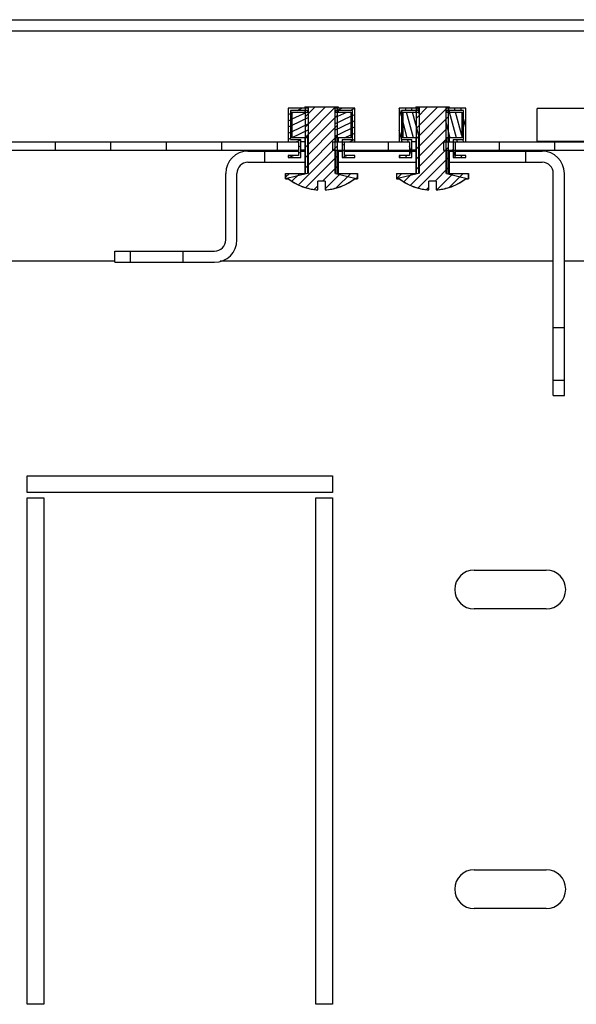
# Model space of a CAD drawing. Units: millimetres. Extents: x 0 to 594, y 0 to 420.
# Drawn here: x 558 to 568, y 58 to 76 of the extents above; entities that cross this region are included whole.
import ezdxf

# ---------------------------------------------------------------- set-up
doc = ezdxf.new("R2010")
doc.units = ezdxf.units.MM
doc.header["$LTSCALE"] = 32.67
doc.layers.get('0').update_dxf_attribs({"linetype": 'CONTINUOUS'})
doc.layers.add('02___PRT_ALL_AXES', color=7, linetype='CONTINUOUS')
doc.layers.add('ALL_FEATURES', color=7, linetype='CONTINUOUS')
pattern_1 = [(45, (0, 0), (-8.400428560499998, 8.400428560499998), [])]
pattern_2 = [(45, (0, 0), (-0.0920861523, 0.0920861523), [])]

msp = doc.modelspace()

# ---------------------------------------------------------------- hatches: boundary and pattern name
at = {"linetype": 'Continuous'}
h = msp.add_hatch(dxfattribs=at)
h.set_pattern_fill('DEFAULT__27', color=2, scale=11.88, angle=45, style=0, pattern_type=0)
h.set_pattern_definition(pattern_1)
edge = h.paths.add_edge_path()
edge.add_line((479.1176969723999, 74.0152166376), (479.1176969723999, 75.71521663760001))
edge.add_arc((479.4176969723999, 75.71521663760001), 0.3, 90, 180)
edge.add_line((479.4176969723999, 76.0152166376), (480.5676969723999, 76.0152166376))
edge.add_line((480.5676969723999, 75.8652166376), (480.5676969723999, 76.0152166376))
edge.add_line((479.4176969723999, 75.8652166376), (480.5676969723999, 75.8652166376))
edge.add_arc((479.4176969723999, 75.71521663760001), 0.15, 90, 180)
edge.add_line((479.2676969723999, 74.0152166376), (479.2676969723999, 75.71521663760001))
edge.add_arc((479.4176969723999, 74.0152166376), 0.15, 180, 270)
edge.add_line((479.4176969723999, 73.86521663759999), (482.5426969723999, 73.86521663759999))
edge.add_line((482.5426969723999, 73.71521663760001), (482.5426969723999, 73.86521663759999))
edge.add_line((479.4176969723999, 73.71521663760001), (482.5426969723999, 73.71521663760001))
edge.add_arc((479.4176969723999, 74.0152166376), 0.3, 180, 270)
edge = h.paths.add_edge_path()
edge.add_line((574.6176969723999, 74.0152166376), (574.6176969723999, 75.71521663760001))
edge.add_arc((574.3176969723999, 74.0152166376), 0.3, 270, 360)
edge.add_line((571.1926969723999, 73.71521663760001), (574.3176969723999, 73.71521663760001))
edge.add_line((571.1926969723999, 73.71521663760001), (571.1926969723999, 73.86521663759999))
edge.add_line((571.1926969723999, 73.86521663759999), (574.3176969723999, 73.86521663759999))
edge.add_arc((574.3176969723999, 74.0152166376), 0.15, 270, 360)
edge.add_line((574.4676969724, 74.0152166376), (574.4676969724, 75.71521663760001))
edge.add_arc((574.3176969723999, 75.71521663760001), 0.15, 0, 90)
edge.add_line((574.3176969723999, 75.8652166376), (573.1676969723999, 75.8652166376))
edge.add_line((573.1676969723999, 75.8652166376), (573.1676969723999, 76.0152166376))
edge.add_line((574.3176969723999, 76.0152166376), (573.1676969723999, 76.0152166376))
edge.add_arc((574.3176969723999, 75.71521663760001), 0.3, 0, 90)
edge = h.paths.add_edge_path()
edge.add_line((483.1426969723999, 73.71521663760001), (484.4176969723999, 73.71521663760001))
edge.add_line((483.1426969723999, 73.71521663760001), (483.1426969723999, 73.86521663759999))
edge.add_line((483.1426969723999, 73.86521663759999), (484.4176969723999, 73.86521663759999))
edge.add_line((484.4176969723999, 73.86521663759999), (484.4176969723999, 73.71521663760001))
edge = h.paths.add_edge_path()
edge.add_line((485.4176969724, 73.71521663760001), (486.4176969724, 73.71521663760001))
edge.add_line((485.4176969724, 73.86521663759999), (485.4176969724, 73.71521663760001))
edge.add_line((485.4176969724, 73.86521663759999), (486.4176969724, 73.86521663759999))
edge.add_line((486.4176969724, 73.86521663759999), (486.4176969724, 73.71521663760001))
edge = h.paths.add_edge_path()
edge.add_line((487.4176969724, 73.71521663760001), (488.4176969723999, 73.71521663760001))
edge.add_line((487.4176969724, 73.86521663759999), (487.4176969724, 73.71521663760001))
edge.add_line((487.4176969724, 73.86521663759999), (488.4176969723999, 73.86521663759999))
edge.add_line((488.4176969723999, 73.86521663759999), (488.4176969723999, 73.71521663760001))
edge = h.paths.add_edge_path()
edge.add_line((489.4176969723999, 73.71521663760001), (490.4176969724, 73.71521663760001))
edge.add_line((489.4176969723999, 73.86521663759999), (489.4176969723999, 73.71521663760001))
edge.add_line((489.4176969723999, 73.86521663759999), (490.4176969724, 73.86521663759999))
edge.add_line((490.4176969724, 73.86521663759999), (490.4176969724, 73.71521663760001))
edge = h.paths.add_edge_path()
edge.add_line((491.4176969724, 73.71521663760001), (492.4176969723999, 73.71521663760001))
edge.add_line((491.4176969724, 73.86521663759999), (491.4176969724, 73.71521663760001))
edge.add_line((491.4176969724, 73.86521663759999), (492.4176969723999, 73.86521663759999))
edge.add_line((492.4176969723999, 73.86521663759999), (492.4176969723999, 73.71521663760001))
edge = h.paths.add_edge_path()
edge.add_line((493.4176969723999, 73.71521663760001), (494.4176969724, 73.71521663760001))
edge.add_line((493.4176969723999, 73.86521663759999), (493.4176969723999, 73.71521663760001))
edge.add_line((493.4176969723999, 73.86521663759999), (494.4176969724, 73.86521663759999))
edge.add_line((494.4176969724, 73.86521663759999), (494.4176969724, 73.71521663760001))
edge = h.paths.add_edge_path()
edge.add_line((495.4176969724, 73.71521663760001), (496.4176969723999, 73.71521663760001))
edge.add_line((495.4176969724, 73.86521663759999), (495.4176969724, 73.71521663760001))
edge.add_line((495.4176969724, 73.86521663759999), (496.4176969723999, 73.86521663759999))
edge.add_line((496.4176969723999, 73.86521663759999), (496.4176969723999, 73.71521663760001))
edge = h.paths.add_edge_path()
edge.add_line((497.4176969723999, 73.71521663760001), (498.4176969724, 73.71521663760001))
edge.add_line((497.4176969723999, 73.86521663759999), (497.4176969723999, 73.71521663760001))
edge.add_line((497.4176969723999, 73.86521663759999), (498.4176969724, 73.86521663759999))
edge.add_line((498.4176969724, 73.86521663759999), (498.4176969724, 73.71521663760001))
edge = h.paths.add_edge_path()
edge.add_line((499.4176969724, 73.71521663760001), (500.4176969723999, 73.71521663760001))
edge.add_line((499.4176969724, 73.86521663759999), (499.4176969724, 73.71521663760001))
edge.add_line((499.4176969724, 73.86521663759999), (500.4176969723999, 73.86521663759999))
edge.add_line((500.4176969723999, 73.86521663759999), (500.4176969723999, 73.71521663760001))
edge = h.paths.add_edge_path()
edge.add_line((501.4176969723999, 73.71521663760001), (502.4176969724, 73.71521663760001))
edge.add_line((501.4176969723999, 73.86521663759999), (501.4176969723999, 73.71521663760001))
edge.add_line((501.4176969723999, 73.86521663759999), (502.4176969724, 73.86521663759999))
edge.add_line((502.4176969724, 73.86521663759999), (502.4176969724, 73.71521663760001))
edge = h.paths.add_edge_path()
edge.add_line((503.4176969724, 73.71521663760001), (504.4176969723999, 73.71521663760001))
edge.add_line((503.4176969724, 73.86521663759999), (503.4176969724, 73.71521663760001))
edge.add_line((503.4176969724, 73.86521663759999), (504.4176969723999, 73.86521663759999))
edge.add_line((504.4176969723999, 73.86521663759999), (504.4176969723999, 73.71521663760001))
edge = h.paths.add_edge_path()
edge.add_line((505.4176969723999, 73.71521663760001), (506.4176969724, 73.71521663760001))
edge.add_line((505.4176969723999, 73.86521663759999), (505.4176969723999, 73.71521663760001))
edge.add_line((505.4176969723999, 73.86521663759999), (506.4176969724, 73.86521663759999))
edge.add_line((506.4176969724, 73.86521663759999), (506.4176969724, 73.71521663760001))
edge = h.paths.add_edge_path()
edge.add_line((507.4176969724, 73.71521663760001), (508.4176969724, 73.71521663760001))
edge.add_line((507.4176969724, 73.86521663759999), (507.4176969724, 73.71521663760001))
edge.add_line((507.4176969724, 73.86521663759999), (508.4176969724, 73.86521663759999))
edge.add_line((508.4176969724, 73.86521663759999), (508.4176969724, 73.71521663760001))
edge = h.paths.add_edge_path()
edge.add_line((509.4176969723999, 73.71521663760001), (510.4176969724, 73.71521663760001))
edge.add_line((509.4176969723999, 73.86521663759999), (509.4176969723999, 73.71521663760001))
edge.add_line((509.4176969723999, 73.86521663759999), (510.4176969724, 73.86521663759999))
edge.add_line((510.4176969724, 73.86521663759999), (510.4176969724, 73.71521663760001))
edge = h.paths.add_edge_path()
edge.add_line((511.4176969724, 73.71521663760001), (512.4176969724, 73.71521663760001))
edge.add_line((511.4176969724, 73.86521663759999), (511.4176969724, 73.71521663760001))
edge.add_line((511.4176969724, 73.86521663759999), (512.4176969724, 73.86521663759999))
edge.add_line((512.4176969724, 73.86521663759999), (512.4176969724, 73.71521663760001))
edge = h.paths.add_edge_path()
edge.add_line((513.4176969723999, 73.71521663760001), (514.4176969723999, 73.71521663760001))
edge.add_line((513.4176969723999, 73.86521663759999), (513.4176969723999, 73.71521663760001))
edge.add_line((513.4176969723999, 73.86521663759999), (514.4176969723999, 73.86521663759999))
edge.add_line((514.4176969723999, 73.86521663759999), (514.4176969723999, 73.71521663760001))
edge = h.paths.add_edge_path()
edge.add_line((515.4176969724, 73.71521663760001), (516.4176969724, 73.71521663760001))
edge.add_line((515.4176969724, 73.86521663759999), (515.4176969724, 73.71521663760001))
edge.add_line((515.4176969724, 73.86521663759999), (516.4176969724, 73.86521663759999))
edge.add_line((516.4176969724, 73.86521663759999), (516.4176969724, 73.71521663760001))
edge = h.paths.add_edge_path()
edge.add_line((517.4176969723999, 73.71521663760001), (518.4176969723999, 73.71521663760001))
edge.add_line((517.4176969723999, 73.86521663759999), (517.4176969723999, 73.71521663760001))
edge.add_line((517.4176969723999, 73.86521663759999), (518.4176969723999, 73.86521663759999))
edge.add_line((518.4176969723999, 73.86521663759999), (518.4176969723999, 73.71521663760001))
edge = h.paths.add_edge_path()
edge.add_line((519.4176969724, 73.71521663760001), (520.4176969724, 73.71521663760001))
edge.add_line((519.4176969724, 73.86521663759999), (519.4176969724, 73.71521663760001))
edge.add_line((519.4176969724, 73.86521663759999), (520.4176969724, 73.86521663759999))
edge.add_line((520.4176969724, 73.86521663759999), (520.4176969724, 73.71521663760001))
edge = h.paths.add_edge_path()
edge.add_line((521.4176969723999, 73.71521663760001), (522.4176969723999, 73.71521663760001))
edge.add_line((521.4176969723999, 73.86521663759999), (521.4176969723999, 73.71521663760001))
edge.add_line((521.4176969723999, 73.86521663759999), (522.4176969723999, 73.86521663759999))
edge.add_line((522.4176969723999, 73.86521663759999), (522.4176969723999, 73.71521663760001))
edge = h.paths.add_edge_path()
edge.add_line((523.4176969724, 73.71521663760001), (524.4176969724, 73.71521663760001))
edge.add_line((523.4176969724, 73.86521663759999), (523.4176969724, 73.71521663760001))
edge.add_line((523.4176969724, 73.86521663759999), (524.4176969724, 73.86521663759999))
edge.add_line((524.4176969724, 73.86521663759999), (524.4176969724, 73.71521663760001))
edge = h.paths.add_edge_path()
edge.add_line((525.4176969723999, 73.71521663760001), (526.4176969723999, 73.71521663760001))
edge.add_line((525.4176969723999, 73.86521663759999), (525.4176969723999, 73.71521663760001))
edge.add_line((525.4176969723999, 73.86521663759999), (526.4176969723999, 73.86521663759999))
edge.add_line((526.4176969723999, 73.86521663759999), (526.4176969723999, 73.71521663760001))
edge = h.paths.add_edge_path()
edge.add_line((527.4176969724, 73.71521663760001), (528.4176969724, 73.71521663760001))
edge.add_line((527.4176969724, 73.86521663759999), (527.4176969724, 73.71521663760001))
edge.add_line((527.4176969724, 73.86521663759999), (528.4176969724, 73.86521663759999))
edge.add_line((528.4176969724, 73.86521663759999), (528.4176969724, 73.71521663760001))
edge = h.paths.add_edge_path()
edge.add_line((529.4176969723999, 73.71521663760001), (530.4176969723999, 73.71521663760001))
edge.add_line((529.4176969723999, 73.86521663759999), (529.4176969723999, 73.71521663760001))
edge.add_line((529.4176969723999, 73.86521663759999), (530.4176969723999, 73.86521663759999))
edge.add_line((530.4176969723999, 73.86521663759999), (530.4176969723999, 73.71521663760001))
edge = h.paths.add_edge_path()
edge.add_line((531.4176969724, 73.71521663760001), (532.4176969724, 73.71521663760001))
edge.add_line((531.4176969724, 73.86521663759999), (531.4176969724, 73.71521663760001))
edge.add_line((531.4176969724, 73.86521663759999), (532.4176969724, 73.86521663759999))
edge.add_line((532.4176969724, 73.86521663759999), (532.4176969724, 73.71521663760001))
edge = h.paths.add_edge_path()
edge.add_line((571.1926969723999, 73.6152166376), (570.5926969724, 73.6152166376))
edge.add_line((571.1926969723999, 73.4652166376), (571.1926969723999, 73.6152166376))
edge.add_line((571.1926969723999, 73.4652166376), (570.5926969724, 73.4652166376))
edge.add_line((570.5926969724, 73.4652166376), (570.5926969724, 73.6152166376))
edge = h.paths.add_edge_path()
edge.add_line((570.5926969724, 73.71521663760001), (570.5926969724, 73.86521663759999))
edge.add_line((569.4176969724, 73.71521663760001), (570.5926969724, 73.71521663760001))
edge.add_line((569.4176969724, 73.86521663759999), (569.4176969724, 73.71521663760001))
edge.add_line((569.4176969724, 73.86521663759999), (570.5926969724, 73.86521663759999))
edge = h.paths.add_edge_path()
edge.add_line((482.5426969723999, 73.6152166376), (483.1426969723999, 73.6152166376))
edge.add_line((483.1426969723999, 73.4652166376), (483.1426969723999, 73.6152166376))
edge.add_line((482.5426969723999, 73.4652166376), (483.1426969723999, 73.4652166376))
edge.add_line((482.5426969723999, 73.4652166376), (482.5426969723999, 73.6152166376))
edge = h.paths.add_edge_path()
edge.add_line((533.4176969724, 73.71521663760001), (534.4176969723999, 73.71521663760001))
edge.add_line((533.4176969724, 73.86521663759999), (533.4176969724, 73.71521663760001))
edge.add_line((533.4176969724, 73.86521663759999), (534.4176969723999, 73.86521663759999))
edge.add_line((534.4176969723999, 73.86521663759999), (534.4176969723999, 73.71521663760001))
edge = h.paths.add_edge_path()
edge.add_line((535.4176969724, 73.71521663760001), (536.4176969724, 73.71521663760001))
edge.add_line((535.4176969724, 73.86521663759999), (535.4176969724, 73.71521663760001))
edge.add_line((535.4176969724, 73.86521663759999), (536.4176969724, 73.86521663759999))
edge.add_line((536.4176969724, 73.86521663759999), (536.4176969724, 73.71521663760001))
edge = h.paths.add_edge_path()
edge.add_line((537.4176969724, 73.71521663760001), (538.4176969723999, 73.71521663760001))
edge.add_line((537.4176969724, 73.86521663759999), (537.4176969724, 73.71521663760001))
edge.add_line((537.4176969724, 73.86521663759999), (538.4176969723999, 73.86521663759999))
edge.add_line((538.4176969723999, 73.86521663759999), (538.4176969723999, 73.71521663760001))
edge = h.paths.add_edge_path()
edge.add_line((539.4176969723999, 73.71521663760001), (540.4176969724, 73.71521663760001))
edge.add_line((539.4176969723999, 73.86521663759999), (539.4176969723999, 73.71521663760001))
edge.add_line((539.4176969723999, 73.86521663759999), (540.4176969724, 73.86521663759999))
edge.add_line((540.4176969724, 73.86521663759999), (540.4176969724, 73.71521663760001))
edge = h.paths.add_edge_path()
edge.add_line((541.4176969724, 73.71521663760001), (542.4176969723999, 73.71521663760001))
edge.add_line((541.4176969724, 73.86521663759999), (541.4176969724, 73.71521663760001))
edge.add_line((541.4176969724, 73.86521663759999), (542.4176969723999, 73.86521663759999))
edge.add_line((542.4176969723999, 73.86521663759999), (542.4176969723999, 73.71521663760001))
edge = h.paths.add_edge_path()
edge.add_line((543.4176969723999, 73.71521663760001), (544.4176969724, 73.71521663760001))
edge.add_line((543.4176969723999, 73.86521663759999), (543.4176969723999, 73.71521663760001))
edge.add_line((543.4176969723999, 73.86521663759999), (544.4176969724, 73.86521663759999))
edge.add_line((544.4176969724, 73.86521663759999), (544.4176969724, 73.71521663760001))
edge = h.paths.add_edge_path()
edge.add_line((545.4176969724, 73.71521663760001), (546.4176969723999, 73.71521663760001))
edge.add_line((545.4176969724, 73.86521663759999), (545.4176969724, 73.71521663760001))
edge.add_line((545.4176969724, 73.86521663759999), (546.4176969723999, 73.86521663759999))
edge.add_line((546.4176969723999, 73.86521663759999), (546.4176969723999, 73.71521663760001))
edge = h.paths.add_edge_path()
edge.add_line((547.4176969723999, 73.71521663760001), (548.4176969724, 73.71521663760001))
edge.add_line((547.4176969723999, 73.86521663759999), (547.4176969723999, 73.71521663760001))
edge.add_line((547.4176969723999, 73.86521663759999), (548.4176969724, 73.86521663759999))
edge.add_line((548.4176969724, 73.86521663759999), (548.4176969724, 73.71521663760001))
edge = h.paths.add_edge_path()
edge.add_line((549.4176969724, 73.71521663760001), (550.4176969723999, 73.71521663760001))
edge.add_line((549.4176969724, 73.86521663759999), (549.4176969724, 73.71521663760001))
edge.add_line((549.4176969724, 73.86521663759999), (550.4176969723999, 73.86521663759999))
edge.add_line((550.4176969723999, 73.86521663759999), (550.4176969723999, 73.71521663760001))
edge = h.paths.add_edge_path()
edge.add_line((551.4176969723999, 73.71521663760001), (552.4176969724, 73.71521663760001))
edge.add_line((551.4176969723999, 73.86521663759999), (551.4176969723999, 73.71521663760001))
edge.add_line((551.4176969723999, 73.86521663759999), (552.4176969724, 73.86521663759999))
edge.add_line((552.4176969724, 73.86521663759999), (552.4176969724, 73.71521663760001))
edge = h.paths.add_edge_path()
edge.add_line((553.4176969724, 73.71521663760001), (554.4176969723999, 73.71521663760001))
edge.add_line((553.4176969724, 73.86521663759999), (553.4176969724, 73.71521663760001))
edge.add_line((553.4176969724, 73.86521663759999), (554.4176969723999, 73.86521663759999))
edge.add_line((554.4176969723999, 73.86521663759999), (554.4176969723999, 73.71521663760001))
edge = h.paths.add_edge_path()
edge.add_line((555.4176969723999, 73.71521663760001), (556.4176969724, 73.71521663760001))
edge.add_line((555.4176969723999, 73.86521663759999), (555.4176969723999, 73.71521663760001))
edge.add_line((555.4176969723999, 73.86521663759999), (556.4176969724, 73.86521663759999))
edge.add_line((556.4176969724, 73.86521663759999), (556.4176969724, 73.71521663760001))
edge = h.paths.add_edge_path()
edge.add_line((557.4176969724, 73.71521663760001), (558.4176969724, 73.71521663760001))
edge.add_line((557.4176969724, 73.86521663759999), (557.4176969724, 73.71521663760001))
edge.add_line((557.4176969724, 73.86521663759999), (558.4176969724, 73.86521663759999))
edge.add_line((558.4176969724, 73.86521663759999), (558.4176969724, 73.71521663760001))
edge = h.paths.add_edge_path()
edge.add_line((559.4176969723999, 73.71521663760001), (560.4176969724, 73.71521663760001))
edge.add_line((559.4176969723999, 73.86521663759999), (559.4176969723999, 73.71521663760001))
edge.add_line((559.4176969723999, 73.86521663759999), (560.4176969724, 73.86521663759999))
edge.add_line((560.4176969724, 73.86521663759999), (560.4176969724, 73.71521663760001))
edge = h.paths.add_edge_path()
edge.add_line((561.4176969724, 73.71521663760001), (562.4176969724, 73.71521663760001))
edge.add_line((561.4176969724, 73.86521663759999), (561.4176969724, 73.71521663760001))
edge.add_line((561.4176969724, 73.86521663759999), (562.4176969724, 73.86521663759999))
edge.add_line((562.4176969724, 73.86521663759999), (562.4176969724, 73.71521663760001))
edge = h.paths.add_edge_path()
edge.add_line((563.4176969723999, 73.71521663760001), (564.4176969723999, 73.71521663760001))
edge.add_line((563.4176969723999, 73.86521663759999), (563.4176969723999, 73.71521663760001))
edge.add_line((563.4176969723999, 73.86521663759999), (564.4176969723999, 73.86521663759999))
edge.add_line((564.4176969723999, 73.86521663759999), (564.4176969723999, 73.71521663760001))
edge = h.paths.add_edge_path()
edge.add_line((565.4176969724, 73.71521663760001), (566.4176969724, 73.71521663760001))
edge.add_line((565.4176969724, 73.86521663759999), (565.4176969724, 73.71521663760001))
edge.add_line((565.4176969724, 73.86521663759999), (566.4176969724, 73.86521663759999))
edge.add_line((566.4176969724, 73.86521663759999), (566.4176969724, 73.71521663760001))
edge = h.paths.add_edge_path()
edge.add_line((567.4176969723999, 73.71521663760001), (568.4176969723999, 73.71521663760001))
edge.add_line((567.4176969723999, 73.86521663759999), (567.4176969723999, 73.71521663760001))
edge.add_line((567.4176969723999, 73.86521663759999), (568.4176969723999, 73.86521663759999))
edge.add_line((568.4176969723999, 73.86521663759999), (568.4176969723999, 73.71521663760001))
h = msp.add_hatch(dxfattribs=at)
h.set_pattern_fill('DEFAULT__25', color=2, scale=0.1302294855, angle=45, style=0, pattern_type=0)
h.set_pattern_definition(pattern_2)
edge = h.paths.add_edge_path()
edge.add_line((562.9272232214, 74.49521663760001), (563.5081707233, 74.49521663760001))
edge.add_line((563.5081707233, 73.2952166376), (563.5081707233, 74.49521663760001))
edge.add_line((563.5081707233, 73.2952166376), (563.8633555509, 73.2952166376))
edge.add_line((563.8633555509, 73.19521663759998), (563.8633555509, 73.2952166376))
edge.add_line((563.8633555509, 73.19521663759998), (563.8129910174, 73.19521663759998))
edge.add_arc((563.2176969724, 73.9915257247), 0.9942249052999999, 273.7485319413, 306.7805608302)
edge.add_line((563.2826969724, 73.1552166376), (563.2826969724, 72.9994278655))
edge.add_line((563.2826969724, 73.1552166376), (563.1526969723999, 73.1552166376))
edge.add_line((563.1526969723999, 73.1552166376), (563.1526969723999, 72.9994278655))
edge.add_arc((563.2176969724, 73.9915257247), 0.9942249052999999, 233.2194391697, 266.2514680587)
edge.add_line((562.6224029273999, 73.19521663759998), (562.5720383938999, 73.19521663759998))
edge.add_line((562.5720383938999, 73.19521663759998), (562.5720383938999, 73.2952166376))
edge.add_line((562.5720383938999, 73.2952166376), (562.9272232214, 73.2952166376))
edge.add_line((562.9272232214, 73.2952166376), (562.9272232214, 74.49521663760001))
h = msp.add_hatch(dxfattribs=at)
h.set_pattern_fill('DEFAULT__13', color=2, scale=0.1010581419, angle=205, style=0, pattern_type=0)
h.set_pattern_definition([(205, (0, 0), (0.0427090163, -0.0915897809), [])])
edge = h.paths.add_edge_path()
edge.add_line((563.5926969724, 73.9052166376), (563.5926969724, 73.5802166376))
edge.add_line((563.5926969724, 73.9052166376), (563.7776969724, 73.9052166376))
edge.add_line((563.7776969724, 73.9052166376), (563.7776969724, 74.43021663759998))
edge.add_line((563.7776969724, 74.43021663759998), (563.4561817727, 74.43021663759998))
edge.add_line((563.4561817727, 74.4702166376), (563.4561817727, 74.43021663759998))
edge.add_line((563.8176969723999, 74.4702166376), (563.4561817727, 74.4702166376))
edge.add_line((563.8176969723999, 73.86521663759999), (563.8176969723999, 74.4702166376))
edge.add_line((563.6326969724, 73.86521663759999), (563.8176969723999, 73.86521663759999))
edge.add_line((563.6326969724, 73.62021663760001), (563.6326969724, 73.86521663759999))
edge.add_line((563.8176969723999, 73.62021663760001), (563.6326969724, 73.62021663760001))
edge.add_line((563.8176969723999, 73.5802166376), (563.8176969723999, 73.62021663760001))
edge.add_line((563.5926969724, 73.5802166376), (563.8176969723999, 73.5802166376))
edge = h.paths.add_edge_path()
edge.add_line((562.9792121719998, 74.4702166376), (562.6176969723998, 74.4702166376))
edge.add_line((562.9792121719998, 74.4702166376), (562.9792121719998, 74.43021663759998))
edge.add_line((562.9792121719998, 74.43021663759998), (562.6576969723999, 74.43021663759998))
edge.add_line((562.6576969723999, 74.43021663759998), (562.6576969723999, 73.9052166376))
edge.add_line((562.6576969723999, 73.9052166376), (562.8426969724, 73.9052166376))
edge.add_line((562.8426969724, 73.5802166376), (562.8426969724, 73.9052166376))
edge.add_line((562.6176969723998, 73.5802166376), (562.8426969724, 73.5802166376))
edge.add_line((562.6176969723998, 73.62021663760001), (562.6176969723998, 73.5802166376))
edge.add_line((562.8026969723999, 73.62021663760001), (562.6176969723998, 73.62021663760001))
edge.add_line((562.8026969723999, 73.86521663759999), (562.8026969723999, 73.62021663760001))
edge.add_line((562.6176969723998, 73.86521663759999), (562.8026969723999, 73.86521663759999))
edge.add_line((562.6176969723998, 74.4702166376), (562.6176969723998, 73.86521663759999))
edge = h.paths.add_edge_path()
edge.add_line((563.4561817727, 74.4002166376), (563.4561817727, 73.9352166376))
edge.add_line((563.4561817727, 74.4002166376), (563.7476969723999, 74.4002166376))
edge.add_line((563.7476969723999, 74.4002166376), (563.7476969723999, 73.9352166376))
edge.add_line((563.7476969723999, 73.9352166376), (563.4561817727, 73.9352166376))
h.paths.add_polyline_path([(562.9792121719998, 74.4002166376), (562.9792121719998, 73.9352166376), (562.6876969723999, 73.9352166376), (562.6876969723999, 74.4002166376)])
h = msp.add_hatch(dxfattribs=at)
h.set_pattern_fill('DEFAULT__26', color=2, scale=0.1302294855, angle=45, style=0, pattern_type=0)
h.set_pattern_definition(pattern_2)
edge = h.paths.add_edge_path()
edge.add_line((564.9272232214, 74.49521663760001), (565.5081707233, 74.49521663760001))
edge.add_line((565.5081707233, 73.2952166376), (565.5081707233, 74.49521663760001))
edge.add_line((565.5081707233, 73.2952166376), (565.8633555508999, 73.2952166376))
edge.add_line((565.8633555508999, 73.19521663759998), (565.8633555508999, 73.2952166376))
edge.add_line((565.8633555508999, 73.19521663759998), (565.8129910173999, 73.19521663759998))
edge.add_arc((565.2176969724, 73.9915257247), 0.9942249052999999, 273.7485319413, 306.7805608302)
edge.add_line((565.2826969723999, 73.1552166376), (565.2826969723999, 72.9994278655))
edge.add_line((565.2826969723999, 73.1552166376), (565.1526969724, 73.1552166376))
edge.add_line((565.1526969724, 73.1552166376), (565.1526969724, 72.9994278655))
edge.add_arc((565.2176969724, 73.9915257247), 0.9942249052999999, 233.2194391697, 266.2514680587)
edge.add_line((564.6224029274, 73.19521663759998), (564.5720383939, 73.19521663759998))
edge.add_line((564.5720383939, 73.19521663759998), (564.5720383939, 73.2952166376))
edge.add_line((564.5720383939, 73.2952166376), (564.9272232214, 73.2952166376))
edge.add_line((564.9272232214, 73.2952166376), (564.9272232214, 74.49521663760001))
h = msp.add_hatch(dxfattribs=at)
h.set_pattern_fill('DEFAULT__14', color=2, scale=0.106881534, angle=285, style=0, pattern_type=0)
h.set_pattern_definition([(285, (0, 0), (0.103239634, 0.0276629766), [])])
edge = h.paths.add_edge_path()
edge.add_line((565.5926969724, 73.9052166376), (565.5926969724, 73.5802166376))
edge.add_line((565.5926969724, 73.9052166376), (565.7776969723999, 73.9052166376))
edge.add_line((565.7776969723999, 73.9052166376), (565.7776969723999, 74.43021663759998))
edge.add_line((565.7776969723999, 74.43021663759998), (565.4561817727, 74.43021663759998))
edge.add_line((565.4561817727, 74.4702166376), (565.4561817727, 74.43021663759998))
edge.add_line((565.8176969723999, 74.4702166376), (565.4561817727, 74.4702166376))
edge.add_line((565.8176969723999, 73.86521663759999), (565.8176969723999, 74.4702166376))
edge.add_line((565.6326969724, 73.86521663759999), (565.8176969723999, 73.86521663759999))
edge.add_line((565.6326969724, 73.62021663760001), (565.6326969724, 73.86521663759999))
edge.add_line((565.8176969723999, 73.62021663760001), (565.6326969724, 73.62021663760001))
edge.add_line((565.8176969723999, 73.5802166376), (565.8176969723999, 73.62021663760001))
edge.add_line((565.5926969724, 73.5802166376), (565.8176969723999, 73.5802166376))
edge = h.paths.add_edge_path()
edge.add_line((564.979212172, 74.4702166376), (564.6176969723999, 74.4702166376))
edge.add_line((564.979212172, 74.4702166376), (564.979212172, 74.43021663759998))
edge.add_line((564.979212172, 74.43021663759998), (564.6576969724, 74.43021663759998))
edge.add_line((564.6576969724, 74.43021663759998), (564.6576969724, 73.9052166376))
edge.add_line((564.6576969724, 73.9052166376), (564.8426969724, 73.9052166376))
edge.add_line((564.8426969724, 73.5802166376), (564.8426969724, 73.9052166376))
edge.add_line((564.6176969723999, 73.5802166376), (564.8426969724, 73.5802166376))
edge.add_line((564.6176969723999, 73.62021663760001), (564.6176969723999, 73.5802166376))
edge.add_line((564.8026969723999, 73.62021663760001), (564.6176969723999, 73.62021663760001))
edge.add_line((564.8026969723999, 73.86521663759999), (564.8026969723999, 73.62021663760001))
edge.add_line((564.6176969723999, 73.86521663759999), (564.8026969723999, 73.86521663759999))
edge.add_line((564.6176969723999, 74.4702166376), (564.6176969723999, 73.86521663759999))
edge = h.paths.add_edge_path()
edge.add_line((565.4561817727, 74.4002166376), (565.4561817727, 73.9352166376))
edge.add_line((565.4561817727, 74.4002166376), (565.7476969723999, 74.4002166376))
edge.add_line((565.7476969723999, 74.4002166376), (565.7476969723999, 73.9352166376))
edge.add_line((565.7476969723999, 73.9352166376), (565.4561817727, 73.9352166376))
h.paths.add_polyline_path([(564.979212172, 74.4002166376), (564.979212172, 73.9352166376), (564.6876969723999, 73.9352166376), (564.6876969723999, 74.4002166376)])
h = msp.add_hatch(dxfattribs=at)
h.set_pattern_fill('DEFAULT__9', color=2, scale=11.88, angle=45, style=0, pattern_type=0)
h.set_pattern_definition(pattern_1)
edge = h.paths.add_edge_path()
edge.add_line((567.1926969723999, 73.6952166376), (566.8923753960999, 73.6952166376))
edge.add_arc((567.1926969723999, 73.2952166376), 0.4, 0, 90)
edge.add_line((567.5926969724, 70.5202166376), (567.5926969724, 73.2952166376))
edge.add_line((567.3926969724, 70.5202166376), (567.5926969724, 70.5202166376))
edge.add_line((567.3926969724, 70.5202166376), (567.3926969724, 73.2952166376))
edge.add_arc((567.1926969723999, 73.2952166376), 0.2, 0, 90)
edge.add_line((567.1926969723999, 73.4952166376), (566.8923753960999, 73.4952166376))
edge.add_line((566.8923753960999, 73.6952166376), (566.8923753960999, 73.4952166376))
edge = h.paths.add_edge_path()
edge.add_line((562.1930185487, 73.6952166376), (561.8926969723999, 73.6952166376))
edge.add_line((562.1930185487, 73.6952166376), (562.1930185487, 73.4952166376))
edge.add_line((562.1930185487, 73.4952166376), (561.8926969723999, 73.4952166376))
edge.add_arc((561.8926969723999, 73.2952166376), 0.2, 90, 180)
edge.add_line((561.6926969724, 72.0952166376), (561.6926969724, 73.2952166376))
edge.add_arc((561.2926969723999, 72.0952166376), 0.4, 270, 360)
edge.add_line((560.7176969724, 71.6952166376), (561.2926969723999, 71.6952166376))
edge.add_line((560.7176969724, 71.8952166376), (560.7176969724, 71.6952166376))
edge.add_line((560.7176969724, 71.8952166376), (561.2926969723999, 71.8952166376))
edge.add_arc((561.2926969723999, 72.0952166376), 0.2, 270, 360)
edge.add_line((561.4926969723999, 72.0952166376), (561.4926969723999, 73.2952166376))
edge.add_arc((561.8926969723999, 73.2952166376), 0.4, 90, 180)
edge = h.paths.add_edge_path()
edge.add_line((559.4926969723998, 71.8952166376), (559.7676969724, 71.8952166376))
edge.add_line((559.7676969724, 71.8952166376), (559.7676969724, 71.6952166376))
edge.add_line((559.4926969723998, 71.6952166376), (559.7676969724, 71.6952166376))
edge.add_line((559.4926969723998, 71.6952166376), (559.4926969723998, 71.8952166376))
edge = h.paths.add_edge_path()
edge.add_line((567.5926969724, 69.2952166376), (567.5926969724, 69.57021663759998))
edge.add_line((567.3926969724, 69.2952166376), (567.5926969724, 69.2952166376))
edge.add_line((567.3926969724, 69.2952166376), (567.3926969724, 69.57021663759998))
edge.add_line((567.3926969724, 69.57021663759998), (567.5926969724, 69.57021663759998))

# ---------------------------------------------------------------- linework, layer by layer
at = {"color": 3, "linetype": 'Continuous'}
for p, q in [((479.2676969723999, 76.0652166376), (574.4676969724, 76.0652166376)), ((559.4926969723998, 71.7152166376), (493.2426969724, 71.7152166376)), ((567.3926969724, 71.7152166376), (561.3932437622, 71.7152166376)), ((570.2176969724, 71.7152166376), (567.5926969724, 71.7152166376))]:
    msp.add_line(p, q, dxfattribs=at)
at = {"color": 7, "linetype": 'Continuous'}
for p, q in [((479.4176969723999, 75.8652166376), (574.3176969723999, 75.8652166376)), ((562.9792121719998, 74.4702166376), (562.6176969723998, 74.4702166376)), ((562.6176969723998, 74.4702166376), (562.6176969723998, 73.86521663759999)), ((562.9792121719998, 74.43021663759998), (562.6576969723999, 74.43021663759998)), ((562.6576969723999, 74.43021663759998), (562.6576969723999, 73.9052166376)), ((562.6676969724, 74.43021663759998), (562.6676969724, 74.1702166376)), ((562.6876969723999, 74.4002166376), (562.9792121719998, 74.4002166376)), ((562.6876969723999, 73.9352166376), (562.6876969723999, 74.4002166376)), ((562.9176969723999, 74.49521663760001), (563.5176969724, 74.49521663760001)), ((562.9176969723999, 74.49521663760001), (562.9176969723999, 74.4702166376)), ((562.9176969723999, 74.43021663759998), (562.9176969723999, 74.4002166376)), ((562.9272232214, 73.2952166376), (562.9272232214, 74.49521663760001)), ((562.9792121719998, 74.4702166376), (562.9792121719998, 74.43021663759998)), ((562.9792121719998, 74.4002166376), (562.9792121719998, 73.9352166376)), ((563.8176969723999, 74.4702166376), (563.4561817727, 74.4702166376)), ((563.4561817727, 74.4702166376), (563.4561817727, 74.43021663759998)), ((563.7776969724, 74.43021663759998), (563.4561817727, 74.43021663759998)), ((563.4561817727, 74.4002166376), (563.7476969723999, 74.4002166376)), ((563.4561817727, 74.4002166376), (563.4561817727, 73.9352166376)), ((563.5081707233, 73.2952166376), (563.5081707233, 74.49521663760001)), ((563.5176969724, 74.49521663760001), (563.5176969724, 74.4702166376)), ((563.5176969724, 74.43021663759998), (563.5176969724, 74.4002166376)), ((563.7476969723999, 74.4002166376), (563.7476969723999, 73.9352166376)), ((563.7676969724, 74.43021663759998), (563.7676969724, 74.1702166376)), ((563.7776969724, 73.9052166376), (563.7776969724, 74.43021663759998)), ((563.8176969723999, 73.86521663759999), (563.8176969723999, 74.4702166376)), ((564.979212172, 74.4702166376), (564.6176969723999, 74.4702166376)), ((564.6176969723999, 74.4702166376), (564.6176969723999, 73.86521663759999)), ((564.979212172, 74.43021663759998), (564.6576969724, 74.43021663759998)), ((564.6576969724, 74.43021663759998), (564.6576969724, 73.9052166376)), ((564.6676969724, 74.43021663759998), (564.6676969724, 74.1702166376)), ((564.6876969723999, 74.4002166376), (564.979212172, 74.4002166376)), ((564.6876969723999, 73.9352166376), (564.6876969723999, 74.4002166376)), ((564.9176969724, 74.49521663760001), (565.5176969724, 74.49521663760001)), ((564.9176969724, 74.49521663760001), (564.9176969724, 74.4702166376)), ((564.9176969724, 74.43021663759998), (564.9176969724, 74.4002166376)), ((564.9272232214, 73.2952166376), (564.9272232214, 74.49521663760001)), ((564.979212172, 74.4702166376), (564.979212172, 74.43021663759998)), ((564.979212172, 74.4002166376), (564.979212172, 73.9352166376)), ((565.8176969723999, 74.4702166376), (565.4561817727, 74.4702166376)), ((565.4561817727, 74.4702166376), (565.4561817727, 74.43021663759998)), ((565.7776969723999, 74.43021663759998), (565.4561817727, 74.43021663759998)), ((565.4561817727, 74.4002166376), (565.7476969723999, 74.4002166376)), ((565.4561817727, 74.4002166376), (565.4561817727, 73.9352166376)), ((565.5081707233, 73.2952166376), (565.5081707233, 74.49521663760001)), ((565.5176969724, 74.49521663760001), (565.5176969724, 74.4702166376)), ((565.5176969724, 74.43021663759998), (565.5176969724, 74.4002166376)), ((565.7476969723999, 74.4002166376), (565.7476969723999, 73.9352166376)), ((565.7676969724, 74.43021663759998), (565.7676969724, 74.1702166376)), ((565.7776969723999, 73.9052166376), (565.7776969723999, 74.43021663759998)), ((565.8176969723999, 73.86521663759999), (565.8176969723999, 74.4702166376)), ((568.9019358704, 74.46521663760001), (567.1019358704, 74.46521663760001)), ((567.1019358704, 73.878434591), (567.1019358704, 74.46521663760001)), ((562.6676969724, 74.1702166376), (562.6876969723999, 74.1702166376)), ((563.7476969723999, 74.1702166376), (563.7676969724, 74.1702166376)), ((564.6676969724, 74.1702166376), (564.6876969723999, 74.1702166376)), ((565.7476969723999, 74.1702166376), (565.7676969724, 74.1702166376)), ((489.2476969724, 73.86521663759999), (562.8026969723999, 73.86521663759999)), ((558.4176969724, 73.86521663759999), (558.4176969724, 73.71521663760001)), ((559.4176969723999, 73.86521663759999), (559.4176969723999, 73.71521663760001)), ((560.4176969724, 73.86521663759999), (560.4176969724, 73.71521663760001)), ((561.4176969724, 73.86521663759999), (561.4176969724, 73.71521663760001)), ((562.4176969724, 73.86521663759999), (562.4176969724, 73.71521663760001)), ((562.6576969723999, 73.9052166376), (562.8426969724, 73.9052166376)), ((562.9792121719998, 73.9352166376), (562.6876969723999, 73.9352166376)), ((562.8026969723999, 73.86521663759999), (562.8026969723999, 73.62021663760001)), ((562.8426969724, 73.5802166376), (562.8426969724, 73.9052166376)), ((562.9176969723999, 73.86521663759999), (562.8426969724, 73.86521663759999)), ((562.9176969723999, 73.9352166376), (562.9176969723999, 73.2952166376)), ((562.9176969723999, 73.9052166376), (562.9272232204, 73.9052166376)), ((563.4176969723999, 73.86521663759999), (564.8026969723999, 73.86521663759999)), ((563.4176969723999, 73.86521663759999), (563.4176969723999, 73.71521663760001)), ((563.7476969723999, 73.9352166376), (563.4561817727, 73.9352166376)), ((563.5081707233, 73.9052166376), (563.5176969724, 73.9052166376)), ((563.5176969724, 73.9352166376), (563.5176969724, 73.86521663759999)), ((563.5926969724, 73.9052166376), (563.7776969724, 73.9052166376)), ((563.5926969724, 73.9052166376), (563.5926969724, 73.5802166376)), ((563.6326969724, 73.62021663760001), (563.6326969724, 73.86521663759999)), ((564.4176969723999, 73.86521663759999), (564.4176969723999, 73.71521663760001)), ((564.6576969724, 73.9052166376), (564.8426969724, 73.9052166376)), ((564.979212172, 73.9352166376), (564.6876969723999, 73.9352166376)), ((564.8026969723999, 73.86521663759999), (564.8026969723999, 73.62021663760001)), ((564.8426969724, 73.5802166376), (564.8426969724, 73.9052166376)), ((564.9176969724, 73.86521663759999), (564.8426969724, 73.86521663759999)), ((564.9176969724, 73.9352166376), (564.9176969724, 73.2952166376)), ((564.9176969724, 73.9052166376), (564.9272232204, 73.9052166376)), ((565.4176969724, 73.86521663759999), (570.5926969724, 73.86521663759999)), ((565.4176969724, 73.86521663759999), (565.4176969724, 73.71521663760001)), ((565.7476969723999, 73.9352166376), (565.4561817727, 73.9352166376)), ((565.5081707233, 73.9052166376), (565.5176969724, 73.9052166376)), ((565.5176969724, 73.9352166376), (565.5176969724, 73.86521663759999)), ((565.5926969724, 73.9052166376), (565.7776969723999, 73.9052166376)), ((565.5926969724, 73.9052166376), (565.5926969724, 73.5802166376)), ((565.6326969724, 73.62021663760001), (565.6326969724, 73.86521663759999)), ((566.4176969724, 73.86521663759999), (566.4176969724, 73.71521663760001)), ((567.1019358704, 73.878434591), (571.6019358704, 73.878434591)), ((567.4176969723999, 73.86521663759999), (567.4176969723999, 73.71521663760001)), ((489.2476969724, 73.71521663760001), (562.8026969723999, 73.71521663760001)), ((561.8926969723999, 73.6952166376), (562.8026969723999, 73.6952166376)), ((562.1930185487, 73.6952166376), (562.1930185487, 73.4952166376)), ((562.9176969723999, 73.71521663760001), (562.8426969724, 73.71521663760001)), ((562.8426969724, 73.6952166376), (562.9176969723999, 73.6952166376)), ((563.4176969723999, 73.71521663760001), (564.8026969723999, 73.71521663760001)), ((563.5176969724, 73.71521663760001), (563.5176969724, 73.2952166376)), ((563.5176969724, 73.6952166376), (563.5926969724, 73.6952166376)), ((563.6326969724, 73.6952166376), (564.8026969723999, 73.6952166376)), ((564.9176969724, 73.71521663760001), (564.8426969724, 73.71521663760001)), ((564.8426969724, 73.6952166376), (564.9176969724, 73.6952166376)), ((565.4176969724, 73.71521663760001), (570.5926969724, 73.71521663760001)), ((565.5176969724, 73.71521663760001), (565.5176969724, 73.2952166376)), ((565.5176969724, 73.6952166376), (565.5926969724, 73.6952166376)), ((565.6326969724, 73.6952166376), (567.1926969723999, 73.6952166376)), ((566.8923753960999, 73.6952166376), (566.8923753960999, 73.4952166376)), ((561.8926969723999, 73.4952166376), (562.9176969723999, 73.4952166376)), ((562.8026969723999, 73.62021663760001), (562.6176969723998, 73.62021663760001)), ((562.6176969723998, 73.62021663760001), (562.6176969723998, 73.5802166376)), ((562.6176969723998, 73.5802166376), (562.8426969724, 73.5802166376)), ((563.5176969724, 73.4952166376), (564.9176969724, 73.4952166376)), ((563.5926969724, 73.5802166376), (563.8176969723999, 73.5802166376)), ((563.8176969723999, 73.62021663760001), (563.6326969724, 73.62021663760001)), ((563.8176969723999, 73.5802166376), (563.8176969723999, 73.62021663760001)), ((564.8026969723999, 73.62021663760001), (564.6176969723999, 73.62021663760001)), ((564.6176969723999, 73.62021663760001), (564.6176969723999, 73.5802166376)), ((564.6176969723999, 73.5802166376), (564.8426969724, 73.5802166376)), ((565.5176969724, 73.4952166376), (567.1926969723999, 73.4952166376)), ((565.5926969724, 73.5802166376), (565.8176969723999, 73.5802166376)), ((565.8176969723999, 73.62021663760001), (565.6326969724, 73.62021663760001)), ((565.8176969723999, 73.5802166376), (565.8176969723999, 73.62021663760001)), ((561.4926969723999, 72.0952166376), (561.4926969723999, 73.2952166376)), ((561.6926969724, 72.0952166376), (561.6926969724, 73.2952166376)), ((562.5676969724, 73.2952166376), (562.9272232214, 73.2952166376)), ((562.5676969724, 73.2952166376), (562.5676969724, 73.19521663759998)), ((562.5720383938999, 73.19521663759998), (562.5720383938999, 73.2952166376)), ((563.5081707233, 73.2952166376), (563.8676969723999, 73.2952166376)), ((563.8633555509, 73.19521663759998), (563.8633555509, 73.2952166376)), ((563.8676969723999, 73.2952166376), (563.8676969723999, 73.19521663759998)), ((564.5676969723999, 73.2952166376), (564.9272232214, 73.2952166376)), ((564.5676969723999, 73.2952166376), (564.5676969723999, 73.19521663759998)), ((564.5720383939, 73.19521663759998), (564.5720383939, 73.2952166376)), ((565.5081707233, 73.2952166376), (565.8676969723999, 73.2952166376)), ((565.8633555508999, 73.19521663759998), (565.8633555508999, 73.2952166376)), ((565.8676969723999, 73.2952166376), (565.8676969723999, 73.19521663759998)), ((567.3926969724, 70.5202166376), (567.3926969724, 73.2952166376)), ((567.5926969724, 70.5202166376), (567.5926969724, 73.2952166376)), ((562.5676969724, 73.19521663759998), (562.6224029273999, 73.19521663759998)), ((563.2826969724, 73.1552166376), (563.1526969723999, 73.1552166376)), ((563.1526969723999, 72.9987225407), (563.1526969723999, 73.1552166376)), ((563.2826969724, 73.1552166376), (563.2826969724, 72.9987225407)), ((563.8129910174, 73.19521663759998), (563.8676969723999, 73.19521663759998)), ((564.5676969723999, 73.19521663759998), (564.6224029274, 73.19521663759998)), ((565.2826969723999, 73.1552166376), (565.1526969724, 73.1552166376)), ((565.1526969724, 72.9987225407), (565.1526969724, 73.1552166376)), ((565.2826969723999, 73.1552166376), (565.2826969723999, 72.9987225407)), ((565.8129910173999, 73.19521663759998), (565.8676969723999, 73.19521663759998)), ((562.9176969723999, 73.0406797003), (562.9176969723999, 73.0429040076)), ((563.5176969724, 73.0429040076), (563.5176969724, 73.0406797003)), ((564.9176969724, 73.0406797003), (564.9176969724, 73.0429040076)), ((565.5176969724, 73.0429040076), (565.5176969724, 73.0406797003)), ((559.4926969723998, 71.8952166376), (559.7676969724, 71.8952166376)), ((559.4926969723998, 71.6952166376), (559.4926969723998, 71.8952166376)), ((559.7676969724, 71.8952166376), (559.7676969724, 71.6952166376)), ((560.7176969724, 71.8952166376), (561.2926969723999, 71.8952166376)), ((560.7176969724, 71.8952166376), (560.7176969724, 71.6952166376)), ((559.4926969723998, 71.6952166376), (559.7676969724, 71.6952166376)), ((560.7176969724, 71.6952166376), (561.2926969723999, 71.6952166376)), ((567.3926969724, 70.5202166376), (567.5926969724, 70.5202166376)), ((567.3926969724, 69.57021663759998), (567.5926969724, 69.57021663759998)), ((567.3926969724, 69.2952166376), (567.3926969724, 69.57021663759998)), ((567.5926969724, 69.2952166376), (567.5926969724, 69.57021663759998)), ((567.3926969724, 69.2952166376), (567.5926969724, 69.2952166376)), ((565.9676969724, 66.1452166376), (567.2676969724, 66.1452166376)), ((567.2676969724, 65.4452166376), (565.9676969724, 65.4452166376)), ((565.9676969724, 60.7452166376), (567.2676969724, 60.7452166376)), ((567.2676969724, 60.0452166376), (565.9676969724, 60.0452166376))]:
    msp.add_line(p, q, dxfattribs=at)
at = {"color": 2, "linetype": 'Continuous'}
for p, q in [((562.9676969724, 74.49521663760001), (562.9676969724, 74.4702166376)), ((562.9676969724, 74.43021663759998), (562.9676969724, 74.4002166376)), ((562.9792121719998, 74.49521663760001), (562.9792121719998, 74.4702166376)), ((562.9792121719998, 74.43021663759998), (562.9792121719998, 74.4002166376)), ((563.4561817727, 74.49521663760001), (563.4561817727, 74.4702166376)), ((563.4561817727, 74.43021663759998), (563.4561817727, 74.4002166376)), ((563.4676969724, 74.49521663760001), (563.4676969724, 74.4702166376)), ((563.4676969724, 74.43021663759998), (563.4676969724, 74.4002166376)), ((564.9676969724, 74.49521663760001), (564.9676969724, 74.4702166376)), ((564.9676969724, 74.43021663759998), (564.9676969724, 74.4002166376)), ((564.979212172, 74.49521663760001), (564.979212172, 74.4702166376)), ((564.979212172, 74.43021663759998), (564.979212172, 74.4002166376)), ((565.4561817727, 74.49521663760001), (565.4561817727, 74.4702166376)), ((565.4561817727, 74.43021663759998), (565.4561817727, 74.4002166376)), ((565.4676969724, 74.49521663760001), (565.4676969724, 74.4702166376)), ((565.4676969724, 74.43021663759998), (565.4676969724, 74.4002166376)), ((562.9676969724, 73.9352166376), (562.9676969724, 73.2952166376)), ((562.9792121719998, 73.9352166376), (562.9792121719998, 73.2952166376)), ((563.4561817727, 73.9352166376), (563.4561817727, 73.2952166376)), ((563.4676969724, 73.9352166376), (563.4676969724, 73.86521663759999)), ((564.9676969724, 73.9352166376), (564.9676969724, 73.2952166376)), ((564.979212172, 73.9352166376), (564.979212172, 73.2952166376)), ((565.4561817727, 73.9352166376), (565.4561817727, 73.2952166376)), ((565.4676969724, 73.9352166376), (565.4676969724, 73.86521663759999)), ((563.4676969724, 73.71521663760001), (563.4676969724, 73.2952166376)), ((565.4676969724, 73.71521663760001), (565.4676969724, 73.2952166376)), ((562.9676969724, 73.2952166376), (562.5676969724, 73.19521663759998)), ((563.4676969724, 73.2952166376), (563.8676969723999, 73.19521663759998)), ((564.9676969724, 73.2952166376), (564.5676969723999, 73.19521663759998)), ((565.4676969724, 73.2952166376), (565.8676969723999, 73.19521663759998))]:
    msp.add_line(p, q, dxfattribs=at)
at = {"color": 7, "linetype": 'Continuous'}
for centre, radius, start, end in [((561.8926969723999, 73.2952166376), 0.4, 90, 180), ((567.1926969723999, 73.2952166376), 0.4, 0, 90), ((561.8926969723999, 73.2952166376), 0.2, 90, 180), ((567.1926969723999, 73.2952166376), 0.2, 0, 90), ((563.2176969724, 73.9915257247), 0.9970497291, 233.0028425615, 252.4890717499), ((563.2176969724, 73.9915257247), 0.9942249052999999, 233.2194391698, 266.2514680587), ((563.2176969724, 73.9915257247), 0.9942249052999999, 273.7485319413, 306.7805608302), ((563.2176969724, 73.9915257247), 0.9970497291, 287.5109282501, 306.9971574385), ((565.2176969724, 73.9915257247), 0.9970497291, 233.0028425615, 252.4890717499), ((565.2176969724, 73.9915257247), 0.9942249052999999, 233.2194391698, 266.2514680587), ((565.2176969724, 73.9915257247), 0.9942249052999999, 273.7485319413, 306.7805608302), ((565.2176969724, 73.9915257247), 0.9970497291, 287.5109282501, 306.9971574385), ((563.2176969724, 73.9915257247), 0.9949287221999998, 252.4505301337, 266.2541235724), ((563.2176969724, 73.9915257247), 0.9949287221999998, 273.7458764275999, 287.5494698663), ((565.2176969724, 73.9915257247), 0.9949287221999998, 252.4505301337, 266.2541235724), ((565.2176969724, 73.9915257247), 0.9949287221999998, 273.7458764275999, 287.5494698663), ((561.2926969723999, 72.0952166376), 0.4, 270, 360), ((561.2926969723999, 72.0952166376), 0.2, 270, 360), ((565.9676969724, 65.7952166376), 0.35, 90, 270), ((567.2676969724, 65.7952166376), 0.35, 270, 90), ((565.9676969724, 60.3952166376), 0.35, 90, 270), ((567.2676969724, 60.3952166376), 0.35, 270, 90)]:
    msp.add_arc(centre, radius, start, end, dxfattribs=at)
at = {"layer": '02___PRT_ALL_AXES', "color": 7, "linetype": 'Continuous'}
for p, q in [((557.9176969724, 67.8452166376), (563.4176969723999, 67.8452166376)), ((557.9176969724, 67.5452166376), (557.9176969724, 67.8452166376)), ((563.4176969723999, 67.8452166376), (563.4176969723999, 67.5452166376)), ((563.4176969723999, 67.5452166376), (557.9176969724, 67.5452166376)), ((557.9176969724, 67.4452166376), (558.2176969724, 67.4452166376)), ((557.9176969724, 58.3202166376), (557.9176969724, 67.4452166376)), ((558.2176969724, 67.4452166376), (558.2176969724, 58.3202166376)), ((563.1176969723999, 67.4452166376), (563.4176969723999, 67.4452166376)), ((563.1176969723999, 58.3202166376), (563.1176969723999, 67.4452166376)), ((563.4176969723999, 67.4452166376), (563.4176969723999, 58.3202166376)), ((558.2176969724, 58.3202166376), (557.9176969724, 58.3202166376)), ((563.4176969723999, 58.3202166376), (563.1176969723999, 58.3202166376))]:
    msp.add_line(p, q, dxfattribs=at)
at = {"layer": 'ALL_FEATURES', "color": 7, "linetype": 'Continuous'}
for p, q in [((559.7676969724, 71.8952166376), (560.7176969724, 71.8952166376)), ((559.7676969724, 71.6952166376), (560.7176969724, 71.6952166376)), ((567.3926969724, 69.57021663759998), (567.3926969724, 70.5202166376)), ((567.5926969724, 69.57021663759998), (567.5926969724, 70.5202166376))]:
    msp.add_line(p, q, dxfattribs=at)

doc.saveas('drawing.dxf')
